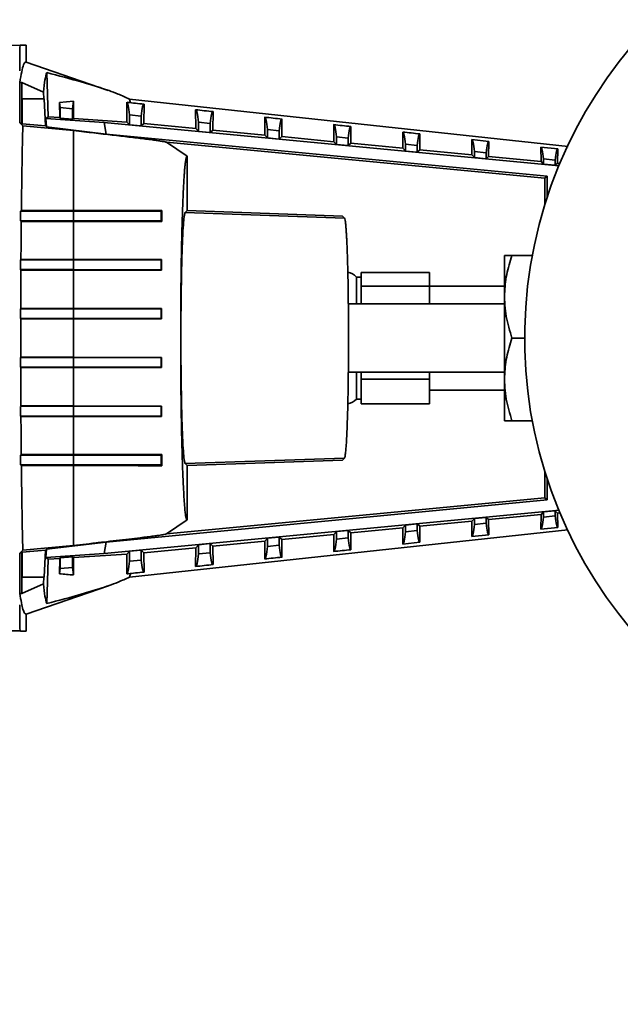
# Paper-space layout 'Blatt2' of a CAD drawing. Units: millimetres. Extents: x 0 to 5940, y 0 to 4200.
# Drawn here: x 853 to 976, y 878 to 1080 of the extents above; entities that cross this region are included whole.
import ezdxf

# ---------------------------------------------------------------- set-up
doc = ezdxf.new("R2010")
doc.units = ezdxf.units.MM
doc.layers.add('1', color=7, linetype='Continuous')
doc.styles.add('SLDTEXTSTYLE0', font='TXT', dxfattribs={"width": 0.605})
doc.dimstyles.new('SLDDIMSTYLE3', dxfattribs={"dimtxt": 35, "dimasz": 25, "dimexe": 0, "dimexo": 0.0625, "dimgap": 8.75, "dimtad": 1, "dimdec": 0, "dimrnd": 1e-09, "dimzin": 4, "dimdsep": 46, "dimtxsty": 'SLDTEXTSTYLE0', "dimsah": 1, "dimcen": 0.09, "dimadec": 0, "dimazin": 1, "dimtfac": 1, "dimtdec": 0, "dimtofl": 0, "dimtmove": 0, "dimatfit": 3, "dimfxl": 1, "dimfrac": 2, "dimtolj": 1, "dimtzin": 12, "dimarcsym": 0})

# ---------------------------------------------------------------- blocks, each defined once
blk = doc.blocks.new('_D_5')
at = {"layer": '1', "color": 7, "ltscale": 10}
for p, q in [((1221.66, 1199.59), (643.58, 1199.59)), ((653.58, 1199.59), (653.58, 556.59)), ((1557.72, 556.59), (643.58, 556.59))]:
    blk.add_line(p, q, dxfattribs=at)
for points in [[(653.58, 1199.59), (649.58, 1174.59), (657.58, 1174.59)], [(653.58, 556.59), (657.58, 581.59), (649.58, 581.59)]]:
    blk.add_solid(points, dxfattribs=at)
at = {"layer": '1', "color": 7, "ltscale": 10, "insert": (608.46, 799.22), "char_height": 35, "attachment_point": 1, "rotation": 90, "style": 'SLDTEXTSTYLE0'}
blk.add_mtext('ca. 700', dxfattribs=at)

psp = doc.layouts.new('Blatt2')

# ---------------------------------------------------------------- linework, layer by layer
at = {"color": 7, "linetype": 'Continuous', "lineweight": 35, "ltscale": 10}
for p, q in [((850.84, 1074.54), (852.94, 1074.61)), ((852.94, 1074.61), (854.16, 1074.63)), ((854.16, 1074.63), (854.16, 1071.13)), ((870.94, 1065.35), (854.16, 1071.13)), ((858.37, 1069), (858.65, 1059.91)), ((852.87, 1066.95), (853.29, 1066.97)), ((852.87, 1058.7), (852.87, 1066.95)), ((853.29, 1058.63), (853.29, 1066.97)), ((853.29, 1066.97), (857.71, 1064.98)), ((853.34, 1063.61), (857.77, 1063.61)), ((853.34, 1058.62), (853.34, 1063.61)), ((853.34, 1063.61), (857.87, 1063.61)), ((857.71, 1064.98), (857.77, 1063.61)), ((857.77, 1063.61), (857.87, 1063.61)), ((857.87, 1063.61), (858.11, 1058.06)), ((875.56, 1062.81), (875.34, 1063.56)), ((965.25, 1053.84), (875.34, 1063.56)), ((861, 1062.89), (863.88, 1063.13)), ((861.13, 1061.85), (861, 1062.89)), ((861.04, 1059.76), (861, 1062.89)), ((863.65, 1061.58), (861.13, 1061.85)), ((861.13, 1059.65), (861.13, 1061.85)), ((863.88, 1063.13), (863.65, 1061.58)), ((863.65, 1061.58), (863.65, 1059.41)), ((863.88, 1063.13), (863.84, 1059.57)), ((874.77, 1062.9), (875, 1062.87)), ((874.83, 1058.84), (874.77, 1062.9)), ((878.3, 1058.57), (878.33, 1062.51)), ((888.9, 1061.37), (888.93, 1057.55)), ((858.23, 1059.6), (858.65, 1059.91)), ((858.3, 1057.88), (858.23, 1059.6)), ((870.14, 1058.76), (858.23, 1059.6)), ((858.65, 1059.91), (861.04, 1059.76)), ((861.13, 1059.65), (861.04, 1059.76)), ((863.65, 1059.41), (861.13, 1059.65)), ((863.84, 1059.57), (863.65, 1059.41)), ((863.84, 1059.57), (874.83, 1058.84)), ((877.74, 1060.08), (875.34, 1060.34)), ((875.34, 1058.3), (875.34, 1060.34)), ((877.74, 1060.08), (877.74, 1058.07)), ((892.43, 1057.21), (892.46, 1060.99)), ((903.06, 1059.85), (903.08, 1056.19)), ((906.56, 1055.86), (906.59, 1059.47)), ((853.48, 1058.06), (852.87, 1058.7)), ((853.29, 1058.63), (852.87, 1058.7)), ((853.34, 1058.62), (853.29, 1058.63)), ((853.34, 1058.52), (853.34, 1058.62)), ((858.11, 1058.06), (853.34, 1058.52)), ((853.48, 1058.06), (863.84, 1057.1)), ((858.3, 1057.88), (858.11, 1058.06)), ((870.59, 1056.4), (858.3, 1057.88)), ((863.84, 1057.1), (867.07, 1056.74)), ((863.84, 1040.75), (863.84, 1057.1)), ((870.59, 1056.4), (870.14, 1058.76)), ((870.14, 1058.76), (963.37, 1049.89)), ((875.34, 1058.3), (874.83, 1058.84)), ((877.74, 1058.07), (875.34, 1058.3)), ((878.3, 1058.57), (877.74, 1058.07)), ((888.93, 1057.55), (878.3, 1058.57)), ((889.48, 1056.95), (888.93, 1057.55)), ((891.88, 1058.57), (889.48, 1058.83)), ((889.48, 1056.95), (889.48, 1058.83)), ((891.88, 1058.57), (891.88, 1056.72)), ((892.43, 1057.21), (891.88, 1056.72)), ((903.08, 1056.19), (892.43, 1057.21)), ((906.02, 1057.07), (903.62, 1057.32)), ((903.62, 1055.61), (903.62, 1057.32)), ((917.21, 1058.32), (917.24, 1054.83)), ((920.69, 1054.5), (920.72, 1057.94)), ((960.92, 1047.75), (870.59, 1056.4)), ((891.88, 1056.72), (889.48, 1056.95)), ((903.62, 1055.61), (903.08, 1056.19)), ((906.02, 1055.38), (903.62, 1055.61)), ((906.02, 1057.07), (906.02, 1055.38)), ((906.56, 1055.86), (906.02, 1055.38)), ((917.24, 1054.83), (906.56, 1055.86)), ((920.17, 1055.56), (917.76, 1055.82)), ((917.76, 1054.26), (917.76, 1055.82)), ((920.17, 1055.56), (920.17, 1054.03)), ((931.37, 1056.8), (931.39, 1053.48)), ((934.82, 1053.15), (934.85, 1056.42)), ((949, 1054.89), (945.5, 1055.27)), ((945.52, 1055.27), (945.54, 1052.12)), ((887.17, 1051.85), (882.91, 1054.72)), ((882.91, 1054.72), (960.49, 1047.35)), ((917.76, 1054.26), (917.24, 1054.83)), ((920.17, 1054.03), (917.76, 1054.26)), ((920.69, 1054.5), (920.17, 1054.03)), ((931.39, 1053.48), (920.69, 1054.5)), ((931.91, 1052.92), (931.39, 1053.48)), ((934.31, 1054.05), (931.91, 1054.31)), ((931.91, 1052.92), (931.91, 1054.31)), ((934.31, 1054.05), (934.31, 1052.69)), ((934.82, 1053.15), (934.31, 1052.69)), ((945.54, 1052.12), (934.82, 1053.15)), ((948.96, 1051.79), (948.98, 1054.9)), ((963.11, 1053.37), (959.68, 1053.74)), ((959.68, 1053.74), (959.7, 1050.76)), ((963.09, 1050.44), (963.11, 1053.37)), ((887.17, 1040.71), (887.17, 1051.85)), ((934.31, 1052.69), (931.91, 1052.92)), ((946.05, 1051.57), (945.54, 1052.12)), ((948.45, 1052.55), (946.05, 1052.81)), ((946.05, 1051.57), (946.05, 1052.81)), ((948.45, 1051.34), (946.05, 1051.57)), ((948.45, 1052.55), (948.45, 1051.34)), ((948.96, 1051.79), (948.45, 1051.34)), ((959.7, 1050.76), (948.96, 1051.79)), ((962.6, 1051.05), (960.19, 1051.3)), ((960.19, 1050.23), (960.19, 1051.3)), ((962.6, 1051.05), (962.6, 1050)), ((960.19, 1050.23), (959.7, 1050.76)), ((962.6, 1050), (960.19, 1050.23)), ((963.09, 1050.44), (962.6, 1050)), ((963.55, 1050.39), (963.09, 1050.44)), ((960.49, 1047.35), (960.92, 1047.75)), ((960.49, 1047.35), (960.49, 1041.99)), ((960.92, 1043.34), (960.92, 1047.75)), ((853.02, 1040.61), (853.18, 1040.75)), ((853.02, 1040.61), (863.84, 1040.61)), ((853.18, 1040.75), (863.84, 1040.75)), ((863.84, 1040.61), (863.84, 1040.75)), ((863.84, 1038.61), (863.84, 1040.61)), ((881.84, 1040.6), (863.84, 1040.61)), ((882, 1040.76), (881.84, 1040.6)), ((881.84, 1040.6), (881.84, 1038.6)), ((882, 1040.76), (881.98, 1038.46)), ((886.75, 1040.31), (887.17, 1040.71)), ((886.75, 1040.31), (919.41, 1039.17)), ((918.99, 1039.6), (887.17, 1040.71)), ((919.41, 1039.17), (918.99, 1039.6)), ((853.16, 1038.47), (853.01, 1038.61)), ((853.01, 1038.61), (863.84, 1038.61)), ((853.16, 1038.47), (863.84, 1038.47)), ((863.84, 1038.47), (863.84, 1038.61)), ((881.84, 1038.6), (863.84, 1038.61)), ((863.84, 1030.7), (863.84, 1038.47)), ((881.84, 1038.6), (881.98, 1038.46)), ((952.22, 1031.52), (952.22, 1031.52)), ((952.22, 997.66), (952.22, 1031.52)), ((957.9, 1031.52), (953.73, 1031.52)), ((852.99, 1030.61), (853.1, 1030.7)), ((852.99, 1030.61), (863.84, 1030.61)), ((853.1, 1030.7), (863.84, 1030.7)), ((863.84, 1030.61), (863.84, 1030.7)), ((863.84, 1030.7), (881.92, 1030.68)), ((863.84, 1028.61), (863.84, 1030.61)), ((881.84, 1030.6), (863.84, 1030.61)), ((881.92, 1030.68), (881.84, 1030.6)), ((881.84, 1030.6), (881.84, 1028.6)), ((881.92, 1030.68), (881.91, 1028.53)), ((853.08, 1028.52), (852.98, 1028.61)), ((852.98, 1028.61), (863.84, 1028.61)), ((853.08, 1028.52), (863.84, 1028.52)), ((863.84, 1028.52), (863.84, 1028.61)), ((881.84, 1028.6), (863.84, 1028.61)), ((881.91, 1028.53), (863.84, 1028.52)), ((863.84, 1020.68), (863.84, 1028.52)), ((881.84, 1028.6), (881.91, 1028.53)), ((922.84, 1027.09), (921.84, 1027.09)), ((921.84, 1027.09), (921.84, 1021.59)), ((922.84, 1028.03), (922.84, 1026.62)), ((922.84, 1028.03), (936.84, 1028.03)), ((936.84, 1028.03), (936.84, 1025.21)), ((922.84, 1026.62), (922.84, 1025.21)), ((922.84, 1025.21), (922.84, 1021.59)), ((922.84, 1025.21), (936.84, 1025.21)), ((952.22, 1025.24), (936.84, 1025.24)), ((936.84, 1025.21), (936.84, 1021.59)), ((952.22, 1021.59), (920.2, 1021.59)), ((852.97, 1020.61), (853.05, 1020.68)), ((852.97, 1020.61), (863.84, 1020.61)), ((853.05, 1020.68), (863.84, 1020.68)), ((863.84, 1020.61), (863.84, 1020.68)), ((863.84, 1020.68), (881.88, 1020.65)), ((863.84, 1018.61), (863.84, 1020.61)), ((881.84, 1020.6), (863.84, 1020.61)), ((881.88, 1020.65), (881.84, 1020.6)), ((881.84, 1020.6), (881.84, 1018.6)), ((881.88, 1020.65), (881.88, 1018.56)), ((853.05, 1018.54), (852.97, 1018.61)), ((852.97, 1018.61), (863.84, 1018.61)), ((853.05, 1018.54), (863.84, 1018.54)), ((881.84, 1018.6), (863.84, 1018.61)), ((863.84, 1018.54), (863.84, 1018.61)), ((881.88, 1018.56), (863.84, 1018.54)), ((863.84, 1010.68), (863.84, 1018.54)), ((881.84, 1018.6), (881.88, 1018.56)), ((953.73, 1014.59), (956.34, 1014.59)), ((852.97, 1010.61), (853.05, 1010.68)), ((852.97, 1010.61), (863.84, 1010.61)), ((853.05, 1010.68), (863.84, 1010.68)), ((863.84, 1010.61), (863.84, 1010.68)), ((863.84, 1010.68), (881.88, 1010.64)), ((863.84, 1008.61), (863.84, 1010.61)), ((863.84, 1010.61), (881.84, 1010.6)), ((881.84, 1010.6), (881.88, 1010.64)), ((881.84, 1008.6), (881.84, 1010.6)), ((881.88, 1010.64), (881.88, 1008.56)), ((853.05, 1008.53), (852.97, 1008.61)), ((852.97, 1008.61), (863.84, 1008.61)), ((853.05, 1008.53), (863.84, 1008.53)), ((863.84, 1008.61), (881.84, 1008.6)), ((863.84, 1008.53), (863.84, 1008.61)), ((881.88, 1008.56), (863.84, 1008.53)), ((863.84, 1000.7), (863.84, 1008.53)), ((881.88, 1008.56), (881.84, 1008.6)), ((920.2, 1007.59), (952.22, 1007.59)), ((921.84, 1007.59), (921.84, 1002.09)), ((922.84, 1007.59), (922.84, 1006.2)), ((936.84, 1007.59), (936.84, 1006.2)), ((922.84, 1006.2), (936.84, 1006.2)), ((922.84, 1006.2), (922.84, 1003.68)), ((936.84, 1006.2), (936.84, 1001.15)), ((922.84, 1003.68), (922.84, 1001.15)), ((936.84, 1003.94), (952.22, 1003.94)), ((852.98, 1000.61), (853.08, 1000.7)), ((852.98, 1000.61), (863.84, 1000.61)), ((853.08, 1000.7), (863.84, 1000.7)), ((863.84, 1000.61), (863.84, 1000.7)), ((863.84, 1000.7), (881.91, 1000.67)), ((863.84, 998.61), (863.84, 1000.61)), ((863.84, 1000.61), (881.84, 1000.6)), ((881.84, 1000.6), (881.91, 1000.67)), ((881.84, 998.6), (881.84, 1000.6)), ((881.91, 1000.67), (881.92, 998.52)), ((921.84, 1002.09), (922.84, 1002.09)), ((922.84, 1001.15), (936.84, 1001.15)), ((853.1, 998.51), (852.99, 998.61)), ((852.99, 998.61), (863.84, 998.61)), ((863.84, 998.61), (881.84, 998.6)), ((863.84, 998.51), (863.84, 998.61)), ((881.92, 998.52), (881.84, 998.6)), ((853.1, 998.51), (863.84, 998.51)), ((881.92, 998.52), (863.84, 998.51)), ((863.84, 990.74), (863.84, 998.51)), ((952.22, 997.66), (952.22, 997.66)), ((953.73, 997.66), (957.9, 997.66)), ((853.01, 990.61), (853.16, 990.74)), ((853.01, 990.61), (863.84, 990.61)), ((853.16, 990.74), (863.84, 990.74)), ((863.84, 990.61), (863.84, 990.74)), ((863.84, 988.61), (863.84, 990.61)), ((863.84, 990.61), (881.84, 990.6)), ((881.84, 990.6), (881.98, 990.74)), ((881.84, 988.6), (881.84, 990.6)), ((881.98, 990.74), (882, 988.44)), ((853.18, 988.46), (853.02, 988.61)), ((853.02, 988.61), (863.84, 988.61)), ((863.84, 988.61), (881.84, 988.6)), ((863.84, 988.46), (863.84, 988.61)), ((882, 988.44), (881.84, 988.6)), ((919.41, 990.02), (886.75, 988.88)), ((887.17, 988.47), (886.75, 988.88)), ((887.17, 988.47), (918.99, 989.58)), ((918.99, 989.58), (919.41, 990.02)), ((853.18, 988.46), (863.84, 988.46)), ((887.17, 977.33), (887.17, 988.47)), ((960.49, 987.19), (960.49, 981.84)), ((960.92, 981.45), (960.92, 985.84)), ((870.59, 972.8), (960.92, 981.45)), ((960.49, 981.84), (882.91, 974.46)), ((960.92, 981.45), (960.49, 981.84)), ((963.51, 979.32), (870.14, 970.44)), ((948.96, 977.39), (959.7, 978.42)), ((959.7, 978.42), (959.68, 975.43)), ((959.7, 978.42), (960.19, 978.97)), ((960.19, 978.97), (962.6, 979.2)), ((960.19, 977.89), (960.19, 978.97)), ((962.6, 979.2), (963.09, 978.74)), ((962.6, 979.2), (962.6, 978.15)), ((963.09, 978.74), (963.55, 978.78)), ((963.11, 975.8), (963.09, 978.74)), ((882.91, 974.46), (887.17, 977.33)), ((931.91, 976.28), (934.31, 976.51)), ((934.31, 976.51), (934.82, 976.03)), ((934.31, 976.51), (934.31, 975.14)), ((934.82, 976.03), (945.54, 977.06)), ((945.54, 977.06), (945.52, 973.91)), ((945.54, 977.06), (946.05, 977.62)), ((946.05, 977.62), (948.45, 977.85)), ((946.05, 976.39), (946.05, 977.62)), ((948.45, 976.65), (946.05, 976.39)), ((948.45, 977.85), (948.96, 977.39)), ((948.45, 977.85), (948.45, 976.65)), ((948.98, 974.28), (948.96, 977.39)), ((962.6, 978.15), (960.19, 977.89)), ((965.2, 975.33), (875.34, 965.61)), ((917.24, 974.34), (917.76, 974.93)), ((917.76, 974.93), (920.17, 975.16)), ((917.76, 973.38), (917.76, 974.93)), ((920.17, 975.16), (920.69, 974.68)), ((920.17, 975.16), (920.17, 973.64)), ((920.69, 974.68), (931.39, 975.7)), ((920.72, 971.23), (920.69, 974.68)), ((931.39, 975.7), (931.37, 972.38)), ((931.39, 975.7), (931.91, 976.28)), ((931.91, 974.89), (931.91, 976.28)), ((934.31, 975.14), (931.91, 974.89)), ((934.85, 972.76), (934.82, 976.03)), ((959.68, 975.43), (963.11, 975.8)), ((858.3, 971.33), (870.59, 972.8)), ((867.07, 972.46), (863.84, 972.1)), ((870.59, 972.8), (870.14, 970.44)), ((889.48, 972.25), (891.88, 972.47)), ((891.88, 972.47), (892.43, 971.97)), ((891.88, 972.47), (891.88, 970.62)), ((892.43, 971.97), (903.08, 972.99)), ((903.08, 972.99), (903.06, 969.33)), ((903.08, 972.99), (903.62, 973.59)), ((903.62, 973.59), (906.02, 973.82)), ((903.62, 971.88), (903.62, 973.59)), ((906.02, 973.82), (906.56, 973.32)), ((906.02, 973.82), (906.02, 972.13)), ((906.56, 973.32), (917.24, 974.34)), ((906.59, 969.71), (906.56, 973.32)), ((917.24, 974.34), (917.21, 970.85)), ((920.17, 973.64), (917.76, 973.38)), ((931.35, 972.38), (934.87, 972.76)), ((945.52, 973.91), (948.98, 974.28)), ((852.87, 970.53), (853.48, 971.14)), ((852.87, 970.53), (853.29, 970.59)), ((852.87, 962.27), (852.87, 970.53)), ((853.29, 970.59), (853.34, 970.6)), ((853.29, 962.25), (853.29, 970.59)), ((853.34, 970.7), (858.11, 971.16)), ((853.34, 970.6), (853.34, 970.7)), ((853.34, 965.61), (853.34, 970.6)), ((853.48, 971.14), (863.84, 972.1)), ((858.11, 971.16), (857.87, 965.61)), ((858.11, 971.16), (858.3, 971.33)), ((858.23, 969.61), (858.3, 971.33)), ((870.14, 970.44), (858.23, 969.61)), ((875.34, 970.9), (874.83, 970.34)), ((875.34, 970.9), (877.74, 971.13)), ((875.34, 968.86), (875.34, 970.9)), ((877.74, 971.13), (878.3, 970.61)), ((877.74, 971.13), (877.74, 969.12)), ((878.3, 970.61), (888.93, 971.63)), ((878.33, 966.66), (878.3, 970.61)), ((888.93, 971.63), (888.9, 967.8)), ((888.93, 971.63), (889.48, 972.25)), ((889.48, 970.37), (889.48, 972.25)), ((891.88, 970.62), (889.48, 970.37)), ((892.46, 968.19), (892.43, 971.97)), ((906.02, 972.13), (903.62, 971.88)), ((858.65, 969.28), (858.23, 969.61)), ((858.37, 960.19), (858.65, 969.28)), ((858.65, 969.28), (861.04, 969.44)), ((861.04, 969.44), (861, 966.3)), ((861.04, 969.44), (861.13, 969.55)), ((861.13, 969.55), (863.65, 969.79)), ((861.13, 967.35), (861.13, 969.55)), ((863.65, 969.79), (863.84, 969.62)), ((863.65, 969.79), (863.65, 967.62)), ((863.84, 969.62), (874.83, 970.34)), ((863.88, 966.06), (863.84, 969.62)), ((874.83, 970.34), (874.77, 966.28)), ((877.74, 969.12), (875.34, 968.86)), ((861.13, 967.35), (861, 966.3)), ((863.65, 967.62), (861.13, 967.35)), ((863.65, 967.62), (863.88, 966.06)), ((874.77, 966.28), (875.08, 966.31)), ((875.56, 966.36), (875.34, 965.61)), ((857.77, 965.61), (853.34, 965.61)), ((857.77, 965.61), (857.71, 964.24)), ((857.87, 965.61), (857.77, 965.61)), ((853.29, 962.25), (857.71, 964.24)), ((854.16, 958.04), (871.02, 963.85)), ((852.87, 962.27), (853.29, 962.25)), ((854.16, 958.05), (854.16, 954.55)), ((850.84, 954.68), (852.94, 954.61)), ((850.84, 954.64), (853.03, 954.56)), ((854.16, 954.55), (852.94, 954.61)), ((853.03, 954.56), (854.16, 954.55))]:
    psp.add_line(p, q, dxfattribs=at)
at = {"color": 7, "linetype": 'Continuous', "lineweight": 35, "ltscale": 100}
for centre, radius, start, end in [((1048.84, 1014.59), 92.5, 93.0986, 259.0945), ((919.77, 1025.45), 2.65, 38.4573, 82.6872), ((919.77, 1003.74), 2.65, 277.2909, 321.5427)]:
    psp.add_arc(centre, radius, start, end, dxfattribs=at)
for centre, major_axis, ratio, start_param, end_param in [((852.94, 1069.31), (0, 5.3), 0.019214, 0.000341, 1.569919), ((854.07, 1014.59), (0, 53), 0.019227, 0.608977, 1.054506), ((855.72, 1014.56), (0, 143), 0.019227, 1.387631, 1.401836), ((854.07, 1014.59), (0, 53), 0.019227, 1.103353, 1.261858), ((855.72, 1014.56), (0, 143), 0.019227, 1.458344, 1.472407), ((854.07, 1014.59), (0, 53), 0.019227, 1.304908, 1.455616), ((855.72, 1014.56), (0, 143), 0.019227, 1.528496, 1.542491), ((854.07, 1014.59), (0, 53), 0.019227, 1.496274, 1.644659), ((855.72, 1014.56), (0, 143), 0.019227, 1.598442, 1.612437), ((854.07, 1014.59), (0, 53), 0.019227, 1.685317, 1.836025), ((855.72, 1014.56), (0, 143), 0.019227, 1.668526, 1.682589), ((854.07, 1014.59), (0, 53), 0.019227, 1.879075, 2.03758), ((855.72, 1014.56), (0, 143), 0.019227, 1.739097, 1.753302), ((854.07, 1014.59), (0, 53), 0.019227, 2.086427, 2.531956), ((852.94, 959.91), (0, 5.3), 0.019214, 1.571014, 3.140592)]:
    psp.add_ellipse(centre, major_axis=major_axis, ratio=ratio, start_param=start_param, end_param=end_param, dxfattribs=at)
at = {"color": 7, "linetype": 'Continuous', "lineweight": 35, "ltscale": 10}
for points, knots in [([(852.87, 1066.95), (852.99, 1067.74), (853.25, 1069.31), (853.59, 1070.52), (853.9, 1071.12), (854.08, 1071.13), (854.16, 1071.13)], [0, 0, 0, 0, 0.297343, 0.595142, 0.797489, 1, 1, 1, 1]), ([(857.71, 1064.98), (857.8, 1065.89), (858, 1067.71), (858.25, 1068.57), (858.37, 1069)], [0, 0, 0, 0, 0.499428, 1, 1, 1, 1]), ([(858.37, 1069), (860.79, 1068.36), (864.42, 1067.4), (869.3, 1065.92), (872.5, 1064.86), (874.56, 1063.92), (875.34, 1063.56)], [0, 0, 0, 0, 0.434378, 0.65167, 0.869126, 1, 1, 1, 1]), ([(875.34, 1060.34), (875.24, 1061.07), (875.06, 1062.53), (874.87, 1062.78), (874.77, 1062.9)], [0, 0, 0, 0, 0.499905, 1, 1, 1, 1]), ([(878.35, 1062.51), (877.75, 1062.58), (876.63, 1062.7), (875.52, 1062.82), (875, 1062.87)], [0, 0, 0, 0, 0.537484, 1, 1, 1, 1]), ([(878.33, 1062.51), (878.23, 1062.44), (878.03, 1062.29), (877.84, 1060.82), (877.74, 1060.08)], [0, 0, 0, 0, 0.499887, 1, 1, 1, 1]), ([(892.48, 1060.99), (891.88, 1061.05), (890.68, 1061.18), (889.48, 1061.31), (888.88, 1061.38)], [0, 0, 0, 0, 0.4998875, 1, 1, 1, 1]), ([(889.48, 1058.83), (889.38, 1059.58), (889.19, 1061.08), (889, 1061.28), (888.9, 1061.37)], [0, 0, 0, 0, 0.499977, 1, 1, 1, 1]), ([(892.46, 1060.99), (892.36, 1060.91), (892.17, 1060.76), (891.98, 1059.3), (891.88, 1058.57)], [0, 0, 0, 0, 0.499814, 1, 1, 1, 1]), ([(906.61, 1059.47), (906.01, 1059.53), (904.82, 1059.66), (903.63, 1059.79), (903.04, 1059.85)], [0, 0, 0, 0, 0.499888, 1, 1, 1, 1]), ([(903.62, 1057.32), (903.53, 1058.07), (903.34, 1059.55), (903.15, 1059.75), (903.06, 1059.85)], [0, 0, 0, 0, 0.500041, 1, 1, 1, 1]), ([(906.59, 1059.47), (906.49, 1059.39), (906.3, 1059.23), (906.12, 1057.79), (906.02, 1057.07)], [0, 0, 0, 0, 0.499756, 1, 1, 1, 1]), ([(920.74, 1057.94), (920.15, 1058.01), (918.96, 1058.13), (917.78, 1058.26), (917.19, 1058.32)], [0, 0, 0, 0, 0.499889, 1, 1, 1, 1]), ([(917.76, 1055.82), (917.67, 1056.55), (917.49, 1058.02), (917.3, 1058.22), (917.21, 1058.32)], [0, 0, 0, 0, 0.500084, 1, 1, 1, 1]), ([(920.72, 1057.94), (920.63, 1057.86), (920.44, 1057.7), (920.26, 1056.27), (920.17, 1055.56)], [0, 0, 0, 0, 0.49972, 1, 1, 1, 1]), ([(882.91, 1054.72), (882.86, 1054.74), (882.74, 1054.79), (882.16, 1054.89), (881.33, 1055.02), (880.27, 1055.17), (879.01, 1055.33), (877.12, 1055.56), (874.45, 1055.88), (870.93, 1056.29), (868.37, 1056.59), (867.07, 1056.74)], [0, 0, 0, 0, 0.08123, 0.163984, 0.250106, 0.329776, 0.412753, 0.499855, 0.662732, 0.828832, 1, 1, 1, 1]), ([(934.87, 1056.42), (934.28, 1056.48), (933.11, 1056.61), (931.93, 1056.74), (931.35, 1056.8)], [0, 0, 0, 0, 0.499889, 1, 1, 1, 1]), ([(931.91, 1054.31), (931.82, 1055.04), (931.64, 1056.49), (931.46, 1056.69), (931.37, 1056.8)], [0, 0, 0, 0, 0.500099, 1, 1, 1, 1]), ([(934.85, 1056.42), (934.76, 1056.34), (934.58, 1056.17), (934.4, 1054.76), (934.31, 1054.05)], [0, 0, 0, 0, 0.499714, 1, 1, 1, 1]), ([(946.05, 1052.81), (945.96, 1053.52), (945.79, 1054.96), (945.61, 1055.17), (945.52, 1055.27)], [0, 0, 0, 0, 0.500074, 1, 1, 1, 1]), ([(948.98, 1054.9), (948.89, 1054.81), (948.71, 1054.64), (948.54, 1053.25), (948.45, 1052.55)], [0, 0, 0, 0, 0.4997508, 1, 1, 1, 1]), ([(960.19, 1051.3), (960.11, 1052.01), (959.94, 1053.42), (959.76, 1053.64), (959.68, 1053.74)], [0, 0, 0, 0, 0.499995, 1, 1, 1, 1]), ([(963.11, 1053.37), (963.02, 1053.28), (962.85, 1053.11), (962.68, 1051.73), (962.6, 1051.05)], [0, 0, 0, 0, 0.499846, 1, 1, 1, 1]), ([(887.17, 977.33), (887.14, 977.33), (887.08, 977.32), (887.01, 977.49), (886.96, 977.68), (886.9, 977.92), (886.85, 978.24), (886.78, 978.73), (886.72, 979.27), (886.64, 980.14), (886.54, 981.47), (886.43, 983.25), (886.35, 984.95), (886.28, 986.46), (886.2, 988.65), (886.11, 991.69), (886.01, 995.71), (885.94, 999.69), (885.89, 1003.53), (885.86, 1007.18), (885.84, 1010.88), (885.83, 1014.6), (885.84, 1018.32), (885.86, 1021.61), (885.88, 1024.46), (885.91, 1026.86), (885.94, 1029.52), (885.99, 1032.42), (886.06, 1035.49), (886.13, 1038.43), (886.22, 1041.12), (886.32, 1043.55), (886.4, 1045.35), (886.48, 1046.69), (886.54, 1047.65), (886.6, 1048.54), (886.65, 1049.19), (886.7, 1049.66), (886.73, 1049.98), (886.76, 1050.29), (886.8, 1050.59), (886.84, 1050.86), (886.88, 1051.11), (886.91, 1051.31), (886.96, 1051.5), (887.01, 1051.69), (887.08, 1051.86), (887.14, 1051.86), (887.17, 1051.85)], [0, 0, 0, 0, 0.022621, 0.040346, 0.053152, 0.061026, 0.078363, 0.094662, 0.109919, 0.124131, 0.158601, 0.191343, 0.212207, 0.232292, 0.251593, 0.293543, 0.334264, 0.373736, 0.405624, 0.437296, 0.468746, 0.499966, 0.531185, 0.562635, 0.58373, 0.604923, 0.62621, 0.655705, 0.685905, 0.716803, 0.748391, 0.777631, 0.808628, 0.824787, 0.841381, 0.858407, 0.875864, 0.883857, 0.892192, 0.900869, 0.909886, 0.919243, 0.928939, 0.938974, 0.946846, 0.959653, 0.977377, 1, 1, 1, 1]), ([(863.84, 1040.75), (865.44, 1040.75), (868.52, 1040.75), (873.16, 1040.75), (877.63, 1040.76), (880.58, 1040.76), (882, 1040.76)], [0, 0, 0, 0, 0.259335, 0.499993, 0.759793, 1, 1, 1, 1]), ([(886.75, 988.88), (886.69, 989.01), (886.58, 989.29), (886.42, 990.82), (886.27, 993.25), (886.13, 996.6), (886.02, 1000.66), (885.94, 1005.19), (885.89, 1009.89), (885.87, 1014.6), (885.89, 1019.31), (885.94, 1024.01), (886.02, 1028.54), (886.13, 1032.6), (886.27, 1035.95), (886.42, 1038.37), (886.58, 1039.91), (886.69, 1040.18), (886.75, 1040.31)], [0, 0, 0, 0, 0.058457, 0.120259, 0.184507, 0.250048, 0.315581, 0.379808, 0.441578, 0.5, 0.558422, 0.620192, 0.684419, 0.749952, 0.815493, 0.879741, 0.941543, 1, 1, 1, 1]), ([(919.41, 990.02), (919.43, 990.07), (919.48, 990.15), (919.55, 990.5), (919.61, 990.94), (919.67, 991.44), (919.74, 992.24), (919.82, 993.49), (919.91, 995.37), (920.01, 997.92), (920.11, 1001.31), (920.18, 1005.61), (920.22, 1010.07), (920.24, 1014.6), (920.22, 1019.13), (920.19, 1023.08), (920.13, 1026.41), (920.07, 1029.17), (920.01, 1031.25), (919.96, 1032.74), (919.92, 1033.76), (919.87, 1034.72), (919.82, 1035.63), (919.77, 1036.47), (919.71, 1037.32), (919.63, 1038.15), (919.53, 1038.91), (919.45, 1039.08), (919.41, 1039.17)], [0, 0, 0, 0, 0.029328, 0.056026, 0.080093, 0.101529, 0.120336, 0.166379, 0.209648, 0.250143, 0.316346, 0.379801, 0.44021, 0.49993, 0.559649, 0.620059, 0.662093, 0.705351, 0.749836, 0.769746, 0.790351, 0.811649, 0.833643, 0.856331, 0.879715, 0.912512, 0.952607, 1, 1, 1, 1]), ([(881.98, 1038.46), (880.55, 1038.47), (877.58, 1038.47), (873.1, 1038.47), (868.49, 1038.47), (865.42, 1038.47), (863.84, 1038.47)], [0, 0, 0, 0, 0.240517, 0.500004, 0.741212, 1, 1, 1, 1]), ([(953.73, 1014.59), (953.29, 1016.06), (952.41, 1019.03), (952.09, 1023.43), (952.56, 1027.64), (953.34, 1030.22), (953.73, 1031.52)], [0, 0, 0, 0, 0.264614, 0.534966, 0.765352, 1, 1, 1, 1]), ([(953.73, 1031.52), (953.31, 1031.52), (952.46, 1031.52), (952.3, 1031.52), (952.22, 1031.52)], [0, 0, 0, 0, 0.495458, 1, 1, 1, 1]), ([(953.73, 997.66), (953.29, 999.13), (952.41, 1002.1), (952.09, 1006.5), (952.56, 1010.71), (953.34, 1013.29), (953.73, 1014.59)], [0, 0, 0, 0, 0.264614, 0.534966, 0.765352, 1, 1, 1, 1]), ([(952.22, 997.66), (952.3, 997.66), (952.45, 997.66), (953.3, 997.66), (953.73, 997.66)], [0, 0, 0, 0, 0.494511, 1, 1, 1, 1]), ([(863.84, 990.74), (865.42, 990.74), (868.49, 990.74), (873.1, 990.74), (877.58, 990.74), (880.55, 990.74), (881.98, 990.74)], [0, 0, 0, 0, 0.25878, 0.499996, 0.759477, 1, 1, 1, 1]), ([(882, 988.44), (880.58, 988.44), (877.63, 988.45), (873.16, 988.46), (868.52, 988.46), (865.44, 988.46), (863.84, 988.46)], [0, 0, 0, 0, 0.240199, 0.500007, 0.740654, 1, 1, 1, 1]), ([(948.45, 976.65), (948.54, 975.95), (948.71, 974.55), (948.89, 974.37), (948.98, 974.28)], [0, 0, 0, 0, 0.500249, 1, 1, 1, 1]), ([(960.19, 977.89), (960.11, 977.18), (959.94, 975.76), (959.76, 975.54), (959.68, 975.43)], [0, 0, 0, 0, 0.499995, 1, 1, 1, 1]), ([(962.6, 978.15), (962.68, 977.46), (962.85, 976.08), (963.02, 975.89), (963.11, 975.8)], [0, 0, 0, 0, 0.500154, 1, 1, 1, 1]), ([(867.07, 972.46), (868.05, 972.58), (869.95, 972.79), (872.69, 973.11), (875.22, 973.4), (877.34, 973.65), (879, 973.86), (880.26, 974.02), (881.49, 974.19), (882.56, 974.35), (882.8, 974.42), (882.91, 974.46)], [0, 0, 0, 0, 0.129497, 0.249642, 0.378016, 0.499126, 0.586456, 0.66949, 0.749045, 0.874217, 1, 1, 1, 1]), ([(931.91, 974.89), (931.82, 974.16), (931.64, 972.71), (931.46, 972.5), (931.37, 972.39)], [0, 0, 0, 0, 0.5047766, 1, 1, 1, 1]), ([(934.31, 975.14), (934.4, 974.43), (934.58, 973.02), (934.76, 972.84), (934.85, 972.76)], [0, 0, 0, 0, 0.5002861, 1, 1, 1, 1]), ([(946.05, 976.39), (945.96, 975.67), (945.79, 974.23), (945.61, 974.01), (945.52, 973.91)], [0, 0, 0, 0, 0.500074, 1, 1, 1, 1]), ([(917.76, 973.38), (917.67, 972.64), (917.49, 971.18), (917.31, 970.97), (917.22, 970.87)], [0, 0, 0, 0, 0.506997, 1, 1, 1, 1]), ([(920.17, 973.64), (920.26, 972.92), (920.44, 971.49), (920.63, 971.32), (920.72, 971.23)], [0, 0, 0, 0, 0.50028, 1, 1, 1, 1]), ([(889.48, 970.37), (889.38, 969.61), (889.2, 968.13), (889.01, 967.93), (888.91, 967.83)], [0, 0, 0, 0, 0.511128, 1, 1, 1, 1]), ([(891.88, 970.62), (891.98, 969.89), (892.17, 968.43), (892.36, 968.27), (892.46, 968.19)], [0, 0, 0, 0, 0.5001858, 1, 1, 1, 1]), ([(903.62, 971.88), (903.53, 971.13), (903.34, 969.66), (903.16, 969.45), (903.07, 969.35)], [0, 0, 0, 0, 0.50911, 1, 1, 1, 1]), ([(906.02, 972.13), (906.12, 971.41), (906.3, 969.96), (906.49, 969.79), (906.59, 969.71)], [0, 0, 0, 0, 0.500244, 1, 1, 1, 1]), ([(917.19, 970.85), (917.78, 970.92), (918.96, 971.04), (920.15, 971.17), (920.74, 971.23)], [0, 0, 0, 0, 0.500111, 1, 1, 1, 1]), ([(874.77, 966.28), (874.87, 966.4), (875.06, 966.66), (875.24, 968.13), (875.34, 968.86)], [0, 0, 0, 0, 0.500095, 1, 1, 1, 1]), ([(877.74, 969.12), (877.84, 968.38), (878.03, 966.9), (878.23, 966.74), (878.33, 966.66)], [0, 0, 0, 0, 0.500113, 1, 1, 1, 1]), ([(903.04, 969.33), (903.63, 969.39), (904.82, 969.52), (906.01, 969.65), (906.61, 969.71)], [0, 0, 0, 0, 0.500112, 1, 1, 1, 1]), ([(875.08, 966.31), (875.57, 966.36), (876.66, 966.48), (877.75, 966.6), (878.35, 966.66)], [0, 0, 0, 0, 0.449646, 1, 1, 1, 1]), ([(888.88, 967.8), (889.48, 967.86), (890.68, 967.99), (891.88, 968.12), (892.48, 968.19)], [0, 0, 0, 0, 0.500112, 1, 1, 1, 1]), ([(858.37, 960.19), (860.79, 960.83), (864.42, 961.79), (869.3, 963.26), (872.5, 964.32), (874.56, 965.26), (875.34, 965.61)], [0, 0, 0, 0, 0.434378, 0.65167, 0.869126, 1, 1, 1, 1]), ([(861, 966.3), (861.48, 966.25), (862.44, 966.16), (863.4, 966.09), (863.88, 966.06)], [0, 0, 0, 0, 0.502443, 1, 1, 1, 1]), ([(857.71, 964.24), (857.8, 963.33), (858, 961.5), (858.25, 960.63), (858.37, 960.19)], [0, 0, 0, 0, 0.4994284, 1, 1, 1, 1]), ([(854.16, 958.05), (854.05, 958.07), (853.84, 958.1), (853.51, 958.93), (853.19, 960.24), (852.97, 961.59), (852.87, 962.27)], [0, 0, 0, 0, 0.249258, 0.498825, 0.749275, 1, 1, 1, 1])]:
    psp.add_open_spline(points, degree=3, knots=knots, dxfattribs=at)
psp.add_open_spline([(863.84, 972.1), (863.84, 973.24), (863.84, 975.51), (863.84, 979.47), (863.84, 983.76), (863.84, 986.89), (863.84, 988.46)], degree=3, dxfattribs=at)

# ---------------------------------------------------------------- dimensions: what is measured, and where the dimension line sits
at = {"layer": '1', "color": 7, "ltscale": 10}
dim = psp.add_linear_dim(base=(653.58, 556.59), p1=(1231.66, 1199.59), p2=(1567.72, 556.59), angle=90, dimstyle='SLDDIMSTYLE3', dxfattribs=at)
dim.commit()
dim.dimension.update_dxf_attribs({"geometry": '_D_5', "text_midpoint": (653.58, 878.09), "dimtype": 160})

doc.saveas('drawing.dxf')
